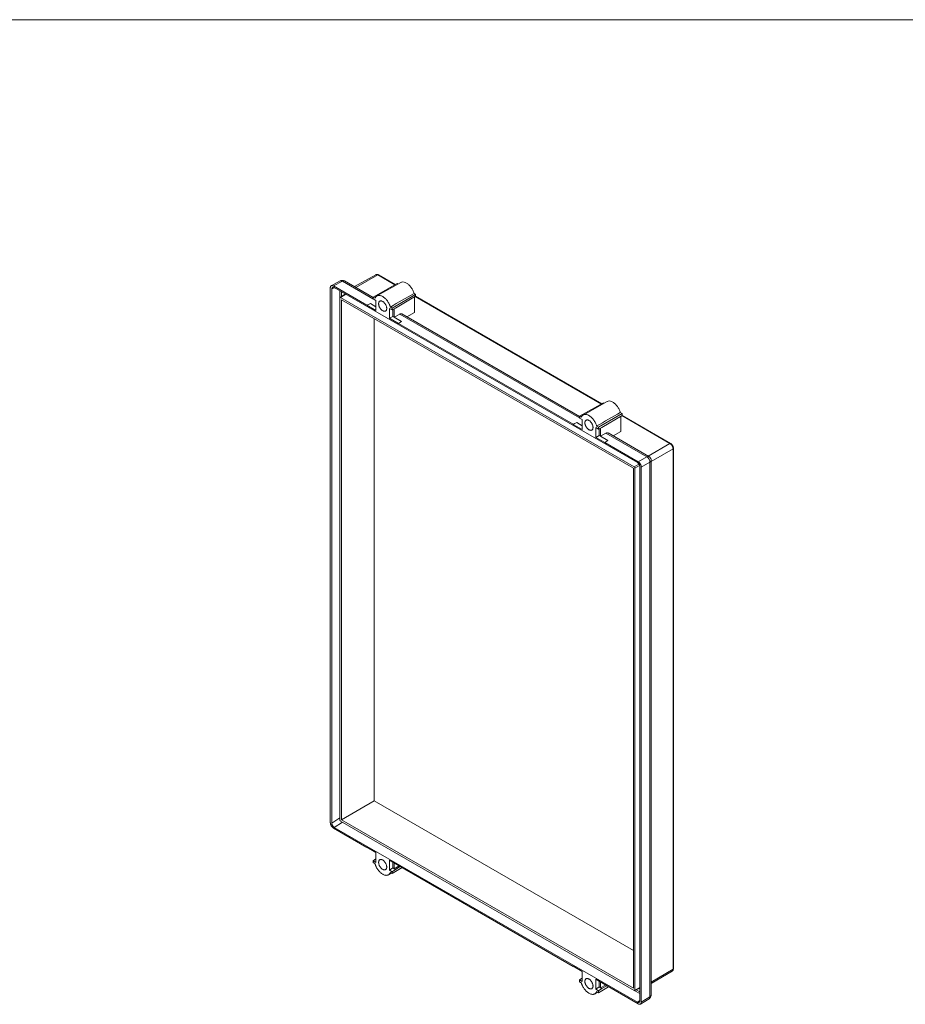
# Model space of a CAD drawing. Units: millimetres. Extents: x 5 to 847, y 3 to 276.
# Drawn here: x 584 to 716, y 130 to 276 of the extents above; entities that cross this region are included whole.
import ezdxf

# ---------------------------------------------------------------- set-up
doc = ezdxf.new("R2010")
doc.units = ezdxf.units.MM

msp = doc.modelspace()

# ---------------------------------------------------------------- linework, layer by layer
at = {"color": 7, "linetype": 'Continuous', "lineweight": 0}
msp.add_line((847.3524, 276.4678), (426.0829, 276.4678), dxfattribs=at)
at = {"color": 7, "linetype": 'Continuous', "lineweight": 15}
for p, q in [((637.1423, 238.569), (633.9722, 236.8023)), ((640.0473, 237.098), (637.5499, 238.5397)), ((631.8758, 237.6535), (630.5388, 236.9346)), ((632.1945, 237.6125), (630.8671, 236.8989)), ((636.7362, 235.2067), (632.519, 237.6412)), ((640.3026, 237.2403), (636.7362, 235.2527)), ((640.8711, 237.4135), (637.3116, 235.4091)), ((640.4314, 237.1659), (640.3026, 237.2403)), ((630.3958, 236.6267), (630.3958, 157.1499)), ((630.6315, 157.0471), (630.6315, 236.4573)), ((630.8671, 236.8989), (635.8265, 234.0359)), ((630.9846, 236.6626), (676.0047, 210.6731)), ((631.8302, 235.2071), (631.8302, 236.1745)), ((632.64, 235.707), (631.8407, 235.2036)), ((643.0693, 235.6431), (639.5646, 233.6199)), ((643.0693, 235.6431), (642.8292, 235.7817)), ((643.0693, 235.3827), (643.0693, 235.6431)), ((631.81, 235.1297), (631.81, 157.5583)), ((631.9279, 235.1978), (675.5328, 210.0251)), ((632.0457, 234.8575), (675.415, 209.821)), ((632.0457, 157.5583), (632.0457, 234.8575)), ((636.3646, 234.2866), (635.8265, 234.0209)), ((635.8265, 234.0359), (636.3646, 234.2866)), ((636.3647, 234.2866), (637.1766, 233.818)), ((636.7362, 235.2527), (636.7362, 234.9761)), ((636.7362, 235.2527), (637.0331, 235.0813)), ((636.7362, 234.9761), (637.1766, 234.7218)), ((637.1766, 234.7218), (637.1766, 233.2415)), ((640.0553, 233.5815), (643.0693, 235.3827)), ((642.9086, 232.962), (642.9086, 235.2867)), ((670.7357, 219.3819), (643.0444, 235.3678)), ((635.8265, 234.0209), (635.8265, 234.0359)), ((637.1766, 233.2415), (635.8265, 234.0209)), ((639.1714, 233.5703), (639.5646, 233.3432)), ((639.1714, 232.0899), (639.1714, 233.5703)), ((639.3149, 233.764), (639.5646, 233.6199)), ((639.5646, 233.3432), (639.5646, 233.6199)), ((639.5646, 233.3432), (640.0553, 233.5815)), ((639.6707, 233.3947), (639.6707, 232.3782)), ((639.8946, 233.5035), (639.8946, 232.2489)), ((639.8946, 232.2489), (640.6972, 232.7041)), ((667.4246, 217.4906), (641.0176, 232.7351)), ((642.9086, 232.962), (641.7666, 232.3027)), ((636.9198, 160.3721), (636.9198, 232.0438)), ((639.6707, 232.3782), (639.1714, 232.0899)), ((640.5215, 231.3105), (639.1714, 232.0899)), ((639.6707, 232.3782), (639.8946, 232.2489)), ((639.8946, 232.2489), (640.9731, 231.6262)), ((640.9731, 231.6262), (640.5215, 231.3255)), ((640.5215, 231.3255), (640.5215, 231.3105)), ((640.5215, 231.3255), (666.4677, 216.3471)), ((670.991, 219.5242), (667.4246, 217.5366)), ((671.5124, 219.7247), (667.9529, 217.7202)), ((671.0727, 219.4771), (670.991, 219.5242)), ((673.7578, 217.927), (673.4705, 218.0928)), ((667.0059, 216.5978), (666.4677, 216.3321)), ((666.4677, 216.3471), (667.006, 216.5978)), ((667.006, 216.5978), (667.8179, 216.1291)), ((667.4246, 217.5366), (667.4246, 217.26)), ((667.6744, 217.3924), (667.4246, 217.5366)), ((667.4246, 217.26), (667.8179, 217.033)), ((667.8179, 217.033), (667.8179, 215.5527)), ((673.7578, 217.927), (670.2531, 215.9038)), ((670.7437, 215.8654), (673.7578, 217.6667)), ((673.5499, 215.2731), (673.5499, 217.5425)), ((680.9198, 213.5028), (673.7328, 217.6518)), ((673.7578, 217.6667), (673.7578, 217.927)), ((666.4677, 216.3321), (666.4677, 216.3471)), ((667.8179, 215.5527), (666.4677, 216.3321)), ((669.8127, 215.8814), (670.2531, 215.6272)), ((669.8127, 214.4011), (669.8127, 215.8814)), ((670.2531, 215.9038), (669.9562, 216.0752)), ((670.2531, 215.6272), (670.2531, 215.9038)), ((670.2531, 215.6272), (670.7437, 215.8654)), ((670.312, 215.6558), (670.312, 214.6893)), ((670.5359, 215.7645), (670.5359, 214.5601)), ((673.5499, 215.2731), (672.4079, 214.6138)), ((670.312, 214.6893), (669.8127, 214.4011)), ((671.1628, 213.6217), (669.8127, 214.4011)), ((670.312, 214.6893), (670.5359, 214.5601)), ((670.5359, 214.5601), (671.3385, 215.0152)), ((670.5359, 214.56), (671.6144, 213.9374)), ((671.6144, 213.9374), (671.1628, 213.6367)), ((671.1628, 213.6367), (671.1628, 213.6217)), ((671.1628, 213.6367), (676.1221, 210.7737)), ((671.3385, 215.0152), (677.404, 211.5137)), ((677.7297, 211.5417), (671.6588, 215.0463)), ((681.3084, 212.679), (681.3084, 135.3801)), ((681.3562, 135.447), (681.3562, 212.7469)), ((676.1221, 210.7737), (677.404, 211.5137)), ((678.0624, 131.5397), (678.0624, 210.9654)), ((675.415, 209.821), (675.415, 132.5218)), ((675.6507, 209.8211), (675.6507, 132.2496)), ((676.3578, 210.0601), (676.3578, 130.6499)), ((676.5935, 209.9573), (677.8753, 210.6973)), ((676.5935, 130.4805), (676.5935, 209.9573)), ((677.8753, 210.6973), (677.8753, 131.2731)), ((632.0457, 157.5583), (636.9198, 160.3721)), ((675.415, 138.1493), (636.9198, 160.3721)), ((630.6315, 157.0471), (631.8302, 157.8339)), ((632.1824, 157.2198), (630.9846, 156.4341)), ((631.9279, 157.3542), (675.5328, 132.1816)), ((675.415, 132.5218), (632.0457, 157.5583)), ((630.8671, 156.3335), (635.8265, 153.4705)), ((676.0047, 130.4446), (630.9846, 156.4341)), ((635.8265, 153.4855), (637.1766, 152.7061)), ((635.8265, 153.4705), (635.8265, 153.4855)), ((635.8265, 153.4705), (635.8403, 153.4775)), ((637.1766, 152.7061), (637.1766, 151.2258)), ((637.1766, 151.7739), (636.7362, 151.48)), ((636.7362, 151.48), (636.7362, 151.2034)), ((637.1766, 151.2258), (636.7362, 151.48)), ((636.7362, 151.2034), (637.0331, 151.032)), ((639.1714, 151.5545), (640.5215, 150.7751)), ((639.1714, 150.0742), (639.1714, 151.5545)), ((639.6707, 151.2663), (639.6707, 150.4075)), ((639.8946, 151.137), (639.8946, 150.2782)), ((640.5215, 150.7751), (640.5215, 150.7601)), ((640.5215, 150.7601), (666.4677, 135.7817)), ((639.0448, 149.3918), (639.4545, 149.6342)), ((639.1714, 150.0742), (639.6707, 150.4075)), ((639.1714, 150.0742), (639.5646, 149.8472)), ((639.3149, 149.7148), (639.5646, 149.5706)), ((639.5646, 149.5706), (641.0473, 150.4566)), ((640.0553, 150.1854), (639.5646, 149.8472)), ((639.5646, 149.5706), (639.5646, 149.8472)), ((639.8946, 150.2782), (639.6707, 150.4075)), ((639.8946, 150.2782), (640.6255, 150.7001)), ((640.0553, 150.1854), (639.8946, 150.2782)), ((640.0553, 150.1854), (640.7862, 150.6074)), ((666.4677, 135.7967), (667.8179, 135.0172)), ((666.4677, 135.7817), (666.4677, 135.7967)), ((666.4677, 135.7817), (666.4816, 135.7887)), ((667.8179, 135.0172), (667.8179, 133.5369)), ((678.0624, 133.2175), (681.1777, 135.0792)), ((667.8179, 134.0264), (667.4246, 133.764)), ((667.4246, 133.764), (667.4246, 133.4873)), ((667.4246, 133.764), (667.8179, 133.5369)), ((667.4246, 133.4873), (667.6744, 133.3432)), ((669.8127, 133.8657), (671.1628, 133.0863)), ((669.8127, 132.3854), (669.8127, 133.8657)), ((670.312, 133.5774), (670.312, 132.7186)), ((670.5359, 133.4482), (670.5359, 132.5894)), ((669.6861, 131.703), (670.0958, 131.9453)), ((669.8127, 132.3854), (670.312, 132.7186)), ((670.2531, 132.1311), (669.8127, 132.3854)), ((669.9562, 132.0259), (670.2531, 131.8545)), ((670.2531, 131.8545), (671.7357, 132.7406)), ((670.7437, 132.4694), (670.2531, 132.1311)), ((670.2531, 131.8545), (670.2531, 132.1311)), ((670.5359, 132.5894), (670.312, 132.7186)), ((670.5359, 132.5894), (671.2668, 133.0113)), ((670.7437, 132.4694), (670.5359, 132.5894)), ((670.7437, 132.4694), (671.4746, 132.8913)), ((671.1628, 133.0863), (671.1628, 133.0713)), ((671.1628, 133.0713), (676.1221, 130.2083)), ((675.6108, 132.1705), (676.3578, 132.5642)), ((676.4603, 130.1782), (677.7513, 130.9765)), ((677.8753, 131.2731), (676.5935, 130.4805))]:
    msp.add_line(p, q, dxfattribs=at)
at = {"color": 8, "linetype": 'Continuous', "lineweight": 15}
for p, q in [((634.165, 236.691), (637.4681, 238.5318)), ((637.468, 238.5318), (639.9987, 237.0709)), ((632.1945, 237.6125), (636.7076, 235.0072)), ((631.0272, 236.6381), (630.6315, 236.4573)), ((632.6903, 235.6779), (631.9279, 235.1978)), ((632.0663, 236.0382), (632.0663, 235.3457)), ((642.9973, 235.3397), (670.6867, 219.3546)), ((667.396, 217.2912), (640.6972, 232.7041)), ((673.6854, 217.6234), (680.8365, 213.4951)), ((677.5911, 211.6216), (680.8365, 213.4951)), ((678.0624, 210.8051), (681.3084, 212.6789)), ((675.5328, 210.0251), (676.2373, 210.4318)), ((676.3327, 210.2148), (675.6507, 209.8211)), ((678.0624, 133.4402), (681.3084, 135.3801)), ((676.3577, 131.7334), (675.6114, 132.1642)), ((675.6507, 132.2496), (676.3578, 132.6223)), ((675.8407, 132.2916), (676.3578, 131.9931)), ((676.0047, 130.4446), (676.3578, 130.6923))]:
    msp.add_line(p, q, dxfattribs=at)
for points, knots in [([(637.1382, 238.5655), (637.1858, 238.5826), (637.2822, 238.6172), (637.4056, 238.5605), (637.4681, 238.5318)], [0, 0, 0, 0, 0.49439588, 1, 1, 1, 1]), ([(637.468, 238.5318), (637.4836, 238.5387), (637.5144, 238.5526), (637.5384, 238.5437), (637.5503, 238.5393)], [0, 0, 0, 0, 0.50292928, 1, 1, 1, 1]), ([(632.1945, 237.6125), (632.133, 237.6419), (632.0128, 237.6992), (631.9178, 237.6653), (631.8714, 237.6487)], [0, 0, 0, 0, 0.51128906, 1, 1, 1, 1]), ([(680.8365, 213.4951), (680.852, 213.5022), (680.8831, 213.5163), (680.9072, 213.5074), (680.9193, 213.503)], [0, 0, 0, 0, 0.501334508, 1, 1, 1, 1]), ([(681.3084, 212.679), (681.3212, 212.6888), (681.347, 212.7086), (681.3605, 212.7348), (681.3561, 212.7471), (681.356, 212.7473)], [0, 0, 0, 0, 0.49709258, 0.99415646, 1, 1, 1, 1]), ([(678.0613, 210.9647), (678.0533, 210.9155), (678.037, 210.8158), (677.9296, 210.7371), (677.8753, 210.6973)], [0, 0, 0, 0, 0.4943234, 1, 1, 1, 1]), ([(681.3084, 135.3801), (681.3222, 135.39), (681.3496, 135.4098), (681.3539, 135.435), (681.356, 135.4475)], [0, 0, 0, 0, 0.5028466, 1, 1, 1, 1]), ([(677.745, 130.9751), (677.7826, 131.007), (677.8595, 131.0724), (677.8699, 131.2052), (677.8753, 131.2731)], [0, 0, 0, 0, 0.48882777, 1, 1, 1, 1]), ([(677.8753, 131.2731), (677.9296, 131.3129), (678.037, 131.3916), (678.0533, 131.4913), (678.0613, 131.5406)], [0, 0, 0, 0, 0.50569344, 1, 1, 1, 1])]:
    msp.add_open_spline(points, degree=3, knots=knots, dxfattribs=at)
at = {"color": 7, "linetype": 'Continuous', "lineweight": 15}
for points, knots in [([(637.5503, 238.5393), (637.5121, 238.5586), (637.4327, 238.5988), (637.3048, 238.6148), (637.1995, 238.6056), (637.1548, 238.5711), (637.146, 238.5642)], [0, 0, 0, 0, 0.28622271, 0.59492317, 0.91968682, 1, 1, 1, 1]), ([(632.5126, 237.6358), (632.4939, 237.6491), (632.4124, 237.7067), (632.2381, 237.7366), (632.0342, 237.7262), (631.9215, 237.6706), (631.8728, 237.6466)], [0, 0, 0, 0, 0.10236548, 0.44384787, 0.75967839, 1, 1, 1, 1]), ([(632.1945, 237.6125), (632.2058, 237.6185), (632.2279, 237.6303), (632.2602, 237.6442), (632.2909, 237.6551), (632.32, 237.663), (632.3474, 237.6684), (632.373, 237.6714), (632.3969, 237.6724), (632.4191, 237.6715), (632.4395, 237.6691), (632.4583, 237.6654), (632.4755, 237.6605), (632.4912, 237.655), (632.5008, 237.6505), (632.5055, 237.6483)], [0, 0, 0, 0, 0.09858343, 0.19355747, 0.28492185, 0.37267635, 0.45682078, 0.53735499, 0.61427884, 0.68759223, 0.75729507, 0.82338731, 0.8858689, 0.9447398, 1, 1, 1, 1]), ([(642.8292, 235.7817), (642.777, 235.9383), (642.6726, 236.2516), (642.4005, 236.6978), (642.0727, 237.0738), (641.7089, 237.3487), (641.3491, 237.489), (641.0581, 237.5082), (640.9268, 237.426), (640.8793, 237.3962)], [0, 0, 0, 0, 0.15228606, 0.3045636, 0.45684592, 0.60912203, 0.76139769, 0.91367741, 1, 1, 1, 1]), ([(630.8672, 236.8988), (630.8567, 236.9046), (630.836, 236.9161), (630.8051, 236.9303), (630.7747, 236.9421), (630.7448, 236.9513), (630.7155, 236.9579), (630.6674, 236.9646), (630.6035, 236.9623), (630.5318, 236.9354), (630.4727, 236.8867), (630.4339, 236.8249), (630.4107, 236.7597), (630.3982, 236.6969), (630.3966, 236.6502), (630.3958, 236.6267)], [0, 0, 0, 0, 0.04234632, 0.08419781, 0.12573006, 0.1671227, 0.2085572, 0.25021445, 0.37536068, 0.50008134, 0.62467615, 0.74993839, 0.83291849, 0.91579003, 1, 1, 1, 1]), ([(630.6315, 236.4573), (630.6318, 236.4677), (630.6325, 236.4884), (630.6361, 236.5179), (630.6416, 236.5459), (630.6494, 236.5724), (630.664, 236.6098), (630.6896, 236.6524), (630.733, 236.6897), (630.7867, 236.7091), (630.8419, 236.7105), (630.8934, 236.7013), (630.9388, 236.6865), (630.9693, 236.6706), (630.9846, 236.6626)], [0, 0, 0, 0, 0.04958608, 0.09910515, 0.14885025, 0.19911049, 0.25016621, 0.37756387, 0.50005893, 0.62250709, 0.74994708, 0.83456632, 0.91746082, 1, 1, 1, 1]), ([(631.9279, 235.1978), (631.9227, 235.2004), (631.9124, 235.2056), (631.8974, 235.2106), (631.8803, 235.2138), (631.862, 235.2133), (631.8441, 235.207), (631.8295, 235.1946), (631.8189, 235.1772), (631.8117, 235.1555), (631.8106, 235.1384), (631.81, 235.1297)], [0, 0, 0, 0, 0.08389526, 0.1668094, 0.24998665, 0.37601582, 0.50005786, 0.62111712, 0.75015164, 0.87313726, 1, 1, 1, 1]), ([(639.3149, 233.764), (639.3082, 233.7867), (639.295, 233.832), (639.2725, 233.8999), (639.2483, 233.9675), (639.2222, 234.0348), (639.1942, 234.1018), (639.1643, 234.1686), (639.106, 234.2903), (639.0107, 234.464), (638.867, 234.6791), (638.7078, 234.8773), (638.5367, 235.0535), (638.3574, 235.2046), (638.174, 235.326), (637.9906, 235.4164), (637.8114, 235.4722), (637.6402, 235.4937), (637.4811, 235.4792), (637.3373, 235.4301), (637.2331, 235.3604), (637.1605, 235.289), (637.1119, 235.2275), (637.0686, 235.1589), (637.045, 235.1072), (637.0331, 235.0813)], [0, 0, 0, 0, 0.01804183, 0.03597215, 0.05382308, 0.07162717, 0.08941724, 0.10722618, 0.12508677, 0.18760062, 0.25006306, 0.31246606, 0.3750361, 0.43745706, 0.50000825, 0.5625192, 0.62498425, 0.68752787, 0.7499631, 0.81239013, 0.87493593, 0.90613476, 0.93726104, 0.96849121, 1, 1, 1, 1]), ([(637.573, 234.2525), (637.5732, 234.2677), (637.5738, 234.2979), (637.5778, 234.341), (637.5841, 234.3821), (637.593, 234.4209), (637.6045, 234.4577), (637.6276, 234.5151), (637.6709, 234.5842), (637.7463, 234.6465), (637.8383, 234.6796), (637.9423, 234.6844), (638.0557, 234.6594), (638.174, 234.6039), (638.2922, 234.5228), (638.4056, 234.417), (638.5097, 234.292), (638.6017, 234.1527), (638.677, 234.0034), (638.7265, 233.8674), (638.7561, 233.75), (638.772, 233.6515), (638.774, 233.5897), (638.775, 233.5585)], [0, 0, 0, 0, 0.02115347, 0.04207061, 0.06283913, 0.08354862, 0.10428943, 0.12515152, 0.18778749, 0.25012334, 0.31259644, 0.37507409, 0.43718157, 0.5000274, 0.56282456, 0.62499017, 0.68747541, 0.74995697, 0.812211, 0.87492439, 0.91648482, 0.95793671, 1, 1, 1, 1]), ([(638.775, 233.5585), (638.7748, 233.5433), (638.7742, 233.5131), (638.7702, 233.47), (638.7639, 233.4289), (638.755, 233.3901), (638.7435, 233.3534), (638.7204, 233.2959), (638.677, 233.2268), (638.6017, 233.1645), (638.5097, 233.1314), (638.4056, 233.1266), (638.2923, 233.1516), (638.174, 233.2071), (638.0558, 233.2882), (637.9424, 233.394), (637.8383, 233.5191), (637.7463, 233.6583), (637.671, 233.8076), (637.6215, 233.9436), (637.5919, 234.061), (637.576, 234.1595), (637.574, 234.2213), (637.573, 234.2525)], [0, 0, 0, 0, 0.02115347, 0.04207061, 0.06283913, 0.08354862, 0.10428943, 0.12515152, 0.18778749, 0.25012334, 0.31259644, 0.37507409, 0.43718157, 0.5000274, 0.56282456, 0.62499017, 0.68747541, 0.74995697, 0.812211, 0.87492439, 0.91648482, 0.95793671, 1, 1, 1, 1]), ([(640.6972, 232.7041), (640.7583, 232.7315), (640.8791, 232.7858), (640.9727, 232.7505), (641.019, 232.733)], [0, 0, 0, 0, 0.50564985, 1, 1, 1, 1]), ([(673.4705, 218.0929), (673.4183, 218.2495), (673.3139, 218.5628), (673.0418, 219.009), (672.714, 219.385), (672.3501, 219.6598), (671.9904, 219.8001), (671.6994, 219.8194), (671.5681, 219.7371), (671.5206, 219.7074)], [0, 0, 0, 0, 0.15227944, 0.30455871, 0.45684015, 0.60912925, 0.76140709, 0.91369113, 1, 1, 1, 1]), ([(669.9562, 216.0752), (669.9115, 216.2324), (669.8497, 216.3917), (669.6973, 216.7004), (669.6067, 216.8497), (669.4047, 217.1254), (669.2933, 217.2516), (669.0597, 217.4696), (668.9375, 217.5615), (668.693, 217.7026), (668.5708, 217.7519), (668.3372, 217.8035), (668.2259, 217.8059), (668.0239, 217.7634), (667.9333, 217.7187), (667.7808, 217.586), (667.719, 217.498), (667.6744, 217.3924)], [0, 0, 0, 0, 0.125, 0.125, 0.25, 0.25, 0.375, 0.375, 0.5, 0.5, 0.625, 0.625, 0.75, 0.75, 0.875, 0.875, 1, 1, 1, 1]), ([(668.2142, 216.5636), (668.2145, 216.5788), (668.2151, 216.6091), (668.2191, 216.6522), (668.2254, 216.6932), (668.2343, 216.7321), (668.2457, 216.7688), (668.2689, 216.8262), (668.3122, 216.8954), (668.3876, 216.9576), (668.4796, 216.9907), (668.5836, 216.9956), (668.697, 216.9705), (668.8152, 216.9151), (668.9335, 216.834), (669.0469, 216.7282), (669.151, 216.6031), (669.243, 216.4639), (669.3183, 216.3146), (669.3678, 216.1786), (669.3974, 216.0612), (669.4133, 215.9627), (669.4153, 215.9008), (669.4163, 215.8697)], [0, 0, 0, 0, 0.02115347, 0.04207061, 0.06283913, 0.08354862, 0.10428943, 0.12515152, 0.18778749, 0.25012334, 0.31259644, 0.37507409, 0.43718157, 0.5000274, 0.56282456, 0.62499017, 0.68747541, 0.74995697, 0.812211, 0.87492439, 0.91648482, 0.95793671, 1, 1, 1, 1]), ([(669.4163, 215.8697), (669.4161, 215.8545), (669.4155, 215.8243), (669.4115, 215.7812), (669.4052, 215.7401), (669.3962, 215.7012), (669.3848, 215.6645), (669.3616, 215.6071), (669.3183, 215.538), (669.243, 215.4757), (669.151, 215.4426), (669.0469, 215.4377), (668.9336, 215.4628), (668.8153, 215.5182), (668.697, 215.5994), (668.5837, 215.7052), (668.4796, 215.8302), (668.3876, 215.9695), (668.3123, 216.1187), (668.2628, 216.2548), (668.2332, 216.3722), (668.2173, 216.4707), (668.2153, 216.5325), (668.2142, 216.5636)], [0, 0, 0, 0, 0.02115347, 0.04207061, 0.06283913, 0.08354862, 0.10428943, 0.12515152, 0.18778749, 0.25012334, 0.31259644, 0.37507409, 0.43718157, 0.5000274, 0.56282456, 0.62499017, 0.68747541, 0.74995697, 0.812211, 0.87492439, 0.91648482, 0.95793671, 1, 1, 1, 1]), ([(671.3385, 215.0152), (671.3996, 215.0427), (671.5204, 215.0969), (671.614, 215.0616), (671.6603, 215.0442)], [0, 0, 0, 0, 0.50567632, 1, 1, 1, 1]), ([(680.8365, 213.4952), (680.8477, 213.4883), (680.8703, 213.4747), (680.9041, 213.4506), (680.9377, 213.4241), (680.9709, 213.3949), (681.0035, 213.3633), (681.0354, 213.3293), (681.0663, 213.2932), (681.0961, 213.255), (681.1245, 213.215), (681.1515, 213.1735), (681.1769, 213.1305), (681.2005, 213.0863), (681.2221, 213.0413), (681.2415, 212.9955), (681.2588, 212.9494), (681.2736, 212.903), (681.286, 212.8568), (681.2958, 212.811), (681.3029, 212.7658), (681.3074, 212.7215), (681.3081, 212.6932), (681.3084, 212.679)], [0, 0, 0, 0, 0.04581816, 0.09181641, 0.13799474, 0.18435314, 0.23089162, 0.27761018, 0.32450882, 0.37158755, 0.41884638, 0.46628529, 0.51390431, 0.56170344, 0.60968267, 0.65784201, 0.70618145, 0.75470101, 0.80340066, 0.8522804, 0.90134022, 0.95058009, 1, 1, 1, 1]), ([(681.2303, 213.1782), (681.1867, 213.2442), (681.1264, 213.3356), (681.0167, 213.4366), (680.9589, 213.4854), (680.9197, 213.5027), (680.9192, 213.5029)], [0, 0, 0, 0, 0.49616713, 0.68583327, 0.99602362, 1, 1, 1, 1]), ([(681.3543, 212.747), (681.3537, 212.779), (681.3524, 212.8487), (681.3237, 212.9715), (681.2812, 213.0852), (681.2428, 213.1553), (681.2303, 213.1782)], [0, 0, 0, 0, 0.22616915, 0.49447821, 0.83497011, 1, 1, 1, 1]), ([(676.1221, 210.7737), (676.1333, 210.767), (676.1558, 210.7535), (676.1893, 210.7299), (676.2224, 210.7039), (676.2551, 210.6754), (676.2871, 210.6447), (676.3182, 210.6119), (676.3483, 210.5771), (676.3773, 210.5406), (676.405, 210.5025), (676.4312, 210.4629), (676.4559, 210.4222), (676.4788, 210.3805), (676.4999, 210.338), (676.5191, 210.295), (676.5363, 210.2516), (676.5513, 210.2081), (676.5642, 210.1647), (676.5748, 210.1217), (676.5831, 210.0792), (676.5891, 210.0375), (676.5928, 209.9966), (676.5932, 209.9704), (676.5935, 209.9573)], [0, 0, 0, 0, 0.045451878, 0.090903251, 0.136354233, 0.181804938, 0.22725548, 0.272705972, 0.318156529, 0.363607264, 0.409058292, 0.454509725, 0.499961678, 0.545414264, 0.590867597, 0.636321792, 0.681776961, 0.727233219, 0.77269068, 0.818149457, 0.863609663, 0.909071414, 0.954534821, 1, 1, 1, 1]), ([(677.7388, 211.536), (677.6958, 211.5639), (677.6436, 211.5764), (677.529, 211.5687), (677.4666, 211.5486), (677.404, 211.5137)], [0, 0, 0, 0, 0.5, 0.5, 1, 1, 1, 1]), ([(677.404, 211.5137), (677.5311, 211.4427), (677.6522, 211.3169), (677.829, 211.0107), (677.8774, 210.8429), (677.8753, 210.6973)], [0, 0, 0, 0, 0.5, 0.5, 1, 1, 1, 1]), ([(678.062, 210.9647), (678.0621, 210.9663), (678.0668, 211.0273), (678.0421, 211.1549), (677.9623, 211.3331), (677.8502, 211.4705), (677.7555, 211.5183), (677.7241, 211.5342)], [0, 0, 0, 0, 0.00678885, 0.26385168, 0.54505507, 0.84907899, 1, 1, 1, 1]), ([(675.6507, 209.8211), (675.6504, 209.8272), (675.6498, 209.8394), (675.6465, 209.8587), (675.6408, 209.8817), (675.6312, 209.9083), (675.6168, 209.9373), (675.5988, 209.9645), (675.5784, 209.9886), (675.556, 210.0098), (675.5406, 210.02), (675.5328, 210.0251)], [0, 0, 0, 0, 0.08389526, 0.1668094, 0.24998665, 0.37601582, 0.50005786, 0.62111712, 0.75015164, 0.87313726, 1, 1, 1, 1]), ([(676.0047, 210.6731), (676.0139, 210.6674), (676.0322, 210.6561), (676.0594, 210.6362), (676.0865, 210.6141), (676.1133, 210.5896), (676.1529, 210.5497), (676.2025, 210.4912), (676.2563, 210.4097), (676.2997, 210.3223), (676.3282, 210.2421), (676.3458, 210.1722), (676.3555, 210.1143), (676.357, 210.0781), (676.3578, 210.0601)], [0, 0, 0, 0, 0.04956294, 0.09906459, 0.14880403, 0.19907611, 0.25016643, 0.37746312, 0.50005593, 0.6224094, 0.74994653, 0.83452631, 0.91742981, 1, 1, 1, 1]), ([(630.3958, 157.1499), (630.396, 157.1377), (630.3964, 157.1136), (630.3996, 157.0763), (630.4045, 157.0384), (630.4115, 156.9998), (630.4205, 156.9606), (630.4386, 156.8946), (630.4726, 156.8011), (630.5317, 156.6842), (630.6035, 156.5744), (630.6765, 156.4874), (630.7446, 156.4213), (630.8053, 156.3719), (630.8464, 156.3463), (630.8672, 156.3335)], [0, 0, 0, 0, 0.042136254, 0.083861565, 0.125352286, 0.166787764, 0.208348062, 0.25021163, 0.375036109, 0.5000476, 0.624892296, 0.749895087, 0.83318693, 0.91607582, 1, 1, 1, 1]), ([(630.9846, 156.4341), (630.9752, 156.4398), (630.9566, 156.451), (630.929, 156.4709), (630.9018, 156.4928), (630.8752, 156.517), (630.8362, 156.5562), (630.7868, 156.6151), (630.7331, 156.6975), (630.6888, 156.7854), (630.6599, 156.8655), (630.6426, 156.9345), (630.6333, 156.9925), (630.6321, 157.0288), (630.6315, 157.0471)], [0, 0, 0, 0, 0.05051612, 0.1004833, 0.15021039, 0.20001067, 0.25019608, 0.37495952, 0.50003577, 0.62480696, 0.74988992, 0.83312451, 0.91602044, 1, 1, 1, 1]), ([(631.81, 157.5583), (631.8103, 157.5507), (631.811, 157.536), (631.8153, 157.5126), (631.8223, 157.489), (631.832, 157.4654), (631.8451, 157.4403), (631.8619, 157.4145), (631.8823, 157.3902), (631.9046, 157.3692), (631.92, 157.3593), (631.9279, 157.3542)], [0, 0, 0, 0, 0.10326539, 0.2024613, 0.30000945, 0.39845323, 0.50026895, 0.62383437, 0.75020428, 0.87256901, 1, 1, 1, 1]), ([(637.0331, 151.032), (637.0397, 151.0093), (637.053, 150.9641), (637.0755, 150.8962), (637.0997, 150.8285), (637.1258, 150.7612), (637.1538, 150.6942), (637.1837, 150.6274), (637.242, 150.5058), (637.3372, 150.332), (637.481, 150.1169), (637.6401, 149.9187), (637.8113, 149.7425), (637.9906, 149.5915), (638.174, 149.47), (638.3574, 149.3797), (638.5366, 149.3238), (638.7078, 149.3023), (638.8669, 149.3168), (639.0107, 149.3659), (639.1148, 149.4357), (639.1875, 149.5071), (639.2361, 149.5685), (639.2793, 149.6371), (639.303, 149.6888), (639.3149, 149.7148)], [0, 0, 0, 0, 0.01804183, 0.03597215, 0.05382308, 0.07162717, 0.08941724, 0.10722618, 0.12508677, 0.18760062, 0.25006306, 0.31246606, 0.3750361, 0.43745706, 0.50000825, 0.5625192, 0.62498425, 0.68752787, 0.7499631, 0.81239013, 0.87493593, 0.90613476, 0.93726104, 0.96849121, 1, 1, 1, 1]), ([(637.573, 151.2375), (637.5732, 151.2527), (637.5738, 151.2829), (637.5778, 151.326), (637.5841, 151.3671), (637.593, 151.406), (637.6045, 151.4427), (637.6276, 151.5001), (637.6709, 151.5692), (637.7463, 151.6315), (637.8383, 151.6646), (637.9423, 151.6694), (638.0557, 151.6444), (638.174, 151.589), (638.2922, 151.5078), (638.4056, 151.402), (638.5097, 151.277), (638.6017, 151.1377), (638.677, 150.9885), (638.7265, 150.8524), (638.7561, 150.735), (638.772, 150.6365), (638.774, 150.5747), (638.775, 150.5436)], [0, 0, 0, 0, 0.02115347, 0.04207061, 0.06283913, 0.08354862, 0.10428943, 0.12515152, 0.18778749, 0.25012334, 0.31259644, 0.37507409, 0.43718157, 0.5000274, 0.56282456, 0.62499017, 0.68747541, 0.74995697, 0.812211, 0.87492439, 0.91648482, 0.95793671, 1, 1, 1, 1]), ([(638.775, 150.5436), (638.7748, 150.5284), (638.7742, 150.4981), (638.7702, 150.455), (638.7639, 150.414), (638.755, 150.3751), (638.7435, 150.3384), (638.7204, 150.281), (638.677, 150.2118), (638.6017, 150.1495), (638.5097, 150.1165), (638.4056, 150.1116), (638.2923, 150.1367), (638.174, 150.1921), (638.0558, 150.2732), (637.9424, 150.379), (637.8383, 150.5041), (637.7463, 150.6433), (637.671, 150.7926), (637.6215, 150.9286), (637.5919, 151.046), (637.576, 151.1445), (637.574, 151.2064), (637.573, 151.2375)], [0, 0, 0, 0, 0.02115347, 0.04207061, 0.06283913, 0.08354862, 0.10428943, 0.12515152, 0.18778749, 0.25012334, 0.31259644, 0.37507409, 0.43718157, 0.5000274, 0.56282456, 0.62499017, 0.68747541, 0.74995697, 0.812211, 0.87492439, 0.91648482, 0.95793671, 1, 1, 1, 1]), ([(681.1586, 135.0754), (681.1925, 135.0955), (681.2709, 135.1423), (681.3339, 135.2714), (681.3589, 135.3789), (681.3549, 135.4397), (681.3544, 135.4482)], [0, 0, 0, 0, 0.26783487, 0.62088462, 0.94706296, 1, 1, 1, 1]), ([(681.3084, 135.3801), (681.3017, 135.3109), (681.2886, 135.1753), (681.2099, 135.1096), (681.1714, 135.0774)], [0, 0, 0, 0, 0.50985442, 1, 1, 1, 1]), ([(667.6744, 133.3432), (667.681, 133.3205), (667.6943, 133.2752), (667.7168, 133.2073), (667.7409, 133.1397), (667.7671, 133.0724), (667.7951, 133.0053), (667.825, 132.9386), (667.8833, 132.8169), (667.9785, 132.6432), (668.1223, 132.4281), (668.2814, 132.2299), (668.4526, 132.0537), (668.6319, 131.9026), (668.8152, 131.7812), (668.9987, 131.6908), (669.1779, 131.635), (669.3491, 131.6135), (669.5082, 131.628), (669.652, 131.6771), (669.7561, 131.7468), (669.8288, 131.8182), (669.8774, 131.8797), (669.9206, 131.9483), (669.9443, 132), (669.9562, 132.0259)], [0, 0, 0, 0, 0.01804183, 0.03597215, 0.05382308, 0.07162717, 0.08941724, 0.10722618, 0.12508677, 0.18760062, 0.25006306, 0.31246606, 0.3750361, 0.43745706, 0.50000825, 0.5625192, 0.62498425, 0.68752787, 0.7499631, 0.81239013, 0.87493593, 0.90613476, 0.93726104, 0.96849121, 1, 1, 1, 1]), ([(668.2142, 133.5487), (668.2145, 133.5639), (668.2151, 133.5941), (668.2191, 133.6372), (668.2254, 133.6783), (668.2343, 133.7171), (668.2457, 133.7538), (668.2689, 133.8112), (668.3122, 133.8804), (668.3876, 133.9427), (668.4796, 133.9757), (668.5836, 133.9806), (668.697, 133.9555), (668.8152, 133.9001), (668.9335, 133.819), (669.0469, 133.7132), (669.151, 133.5881), (669.243, 133.4489), (669.3183, 133.2996), (669.3678, 133.1636), (669.3974, 133.0462), (669.4133, 132.9477), (669.4153, 132.8858), (669.4163, 132.8547)], [0, 0, 0, 0, 0.02115347, 0.04207061, 0.06283913, 0.08354862, 0.10428943, 0.12515152, 0.18778749, 0.25012334, 0.31259644, 0.37507409, 0.43718157, 0.5000274, 0.56282456, 0.62499017, 0.68747541, 0.74995697, 0.812211, 0.87492439, 0.91648482, 0.95793671, 1, 1, 1, 1]), ([(669.4163, 132.8547), (669.4161, 132.8395), (669.4155, 132.8093), (669.4115, 132.7662), (669.4052, 132.7251), (669.3962, 132.6863), (669.3848, 132.6495), (669.3616, 132.5921), (669.3183, 132.523), (669.243, 132.4607), (669.151, 132.4276), (669.0469, 132.4228), (668.9336, 132.4478), (668.8153, 132.5033), (668.697, 132.5844), (668.5837, 132.6902), (668.4796, 132.8152), (668.3876, 132.9545), (668.3123, 133.1038), (668.2628, 133.2398), (668.2332, 133.3572), (668.2173, 133.4557), (668.2153, 133.5175), (668.2142, 133.5487)], [0, 0, 0, 0, 0.02115347, 0.04207061, 0.06283913, 0.08354862, 0.10428943, 0.12515152, 0.18778749, 0.25012334, 0.31259644, 0.37507409, 0.43718157, 0.5000274, 0.56282456, 0.62499017, 0.68747541, 0.74995697, 0.812211, 0.87492439, 0.91648482, 0.95793671, 1, 1, 1, 1]), ([(675.6507, 132.2496), (675.6504, 132.2433), (675.6499, 132.2306), (675.6462, 132.2137), (675.6403, 132.1988), (675.6322, 132.1863), (675.6221, 132.1766), (675.6102, 132.1697), (675.5967, 132.1658), (675.5819, 132.1651), (675.5661, 132.1674), (675.5496, 132.1727), (675.5384, 132.1786), (675.5328, 132.1816)], [0, 0, 0, 0, 0.09097852, 0.18193887, 0.2728825, 0.3638108, 0.45472522, 0.54562718, 0.63651811, 0.72739942, 0.81827256, 0.90913894, 1, 1, 1, 1]), ([(676.3578, 130.6499), (676.3575, 130.6393), (676.3571, 130.618), (676.3538, 130.5881), (676.3484, 130.5598), (676.3409, 130.5333), (676.3266, 130.4964), (676.3005, 130.4544), (676.2562, 130.4177), (676.2025, 130.3972), (676.1477, 130.395), (676.0967, 130.4044), (676.0511, 130.4198), (676.0203, 130.4363), (676.0047, 130.4446)], [0, 0, 0, 0, 0.05052515, 0.10050346, 0.15023758, 0.20003463, 0.25020056, 0.375055, 0.50004442, 0.62487772, 0.74989242, 0.83316404, 0.91604988, 1, 1, 1, 1]), ([(676.1221, 130.2083), (676.1325, 130.2026), (676.1532, 130.1911), (676.184, 130.177), (676.2143, 130.1652), (676.2442, 130.156), (676.2737, 130.1493), (676.3218, 130.1425), (676.3858, 130.1448), (676.4575, 130.1717), (676.5167, 130.2204), (676.5555, 130.2823), (676.5786, 130.3476), (676.5911, 130.4104), (676.5927, 130.4571), (676.5935, 130.4805)], [0, 0, 0, 0, 0.04213625, 0.08386157, 0.12535229, 0.16678776, 0.20834806, 0.25021163, 0.37503611, 0.5000476, 0.6248923, 0.74989509, 0.83318693, 0.91607582, 1, 1, 1, 1]), ([(677.7455, 130.974), (677.7479, 130.9751), (677.7936, 130.9964), (677.8801, 131.074), (677.9426, 131.1645), (677.978, 131.2158)], [0, 0, 0, 0, 0.02344563, 0.44667754, 1, 1, 1, 1]), ([(677.978, 131.2158), (678.0106, 131.2892), (678.057, 131.3937), (678.0609, 131.5068), (678.062, 131.5405)], [0, 0, 0, 0, 0.70242807, 1, 1, 1, 1])]:
    msp.add_open_spline(points, degree=3, knots=knots, dxfattribs=at)
for points in [[(642.8292, 235.7817), (641.6579, 235.1089), (640.4865, 234.4363), (639.3149, 233.764)], [(673.4705, 218.0928), (672.2992, 217.4201), (671.1277, 216.7475), (669.9562, 216.0752)]]:
    msp.add_open_spline(points, degree=3, dxfattribs=at)

doc.saveas('drawing.dxf')
